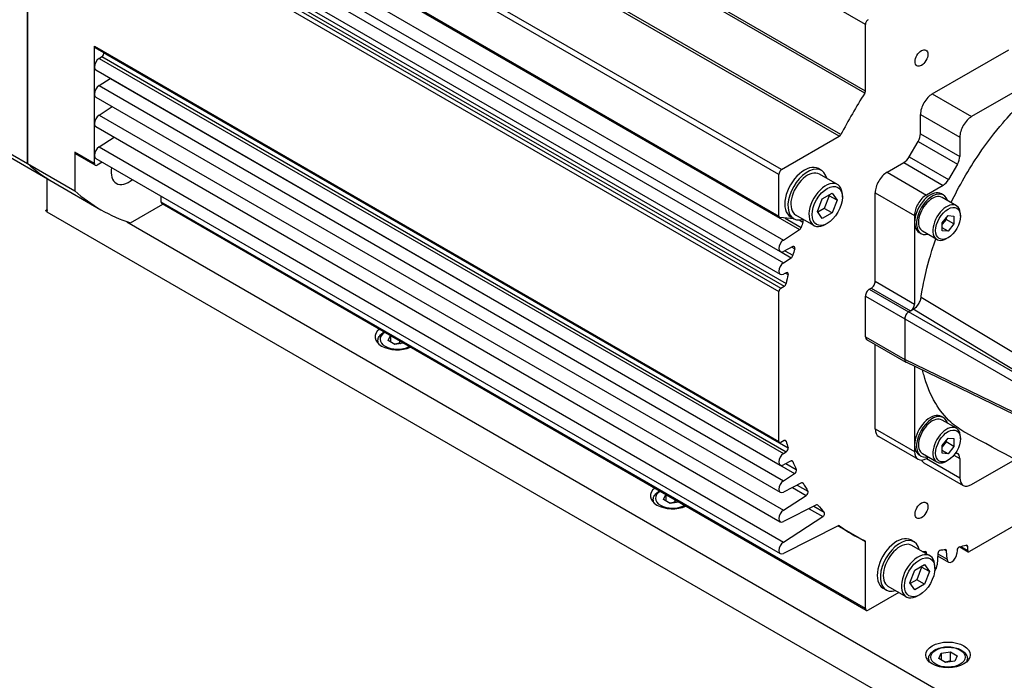
# Model space of a CAD drawing. Extents: x 0 to 3367, y 0 to 1188.
# Drawn here: x 2738 to 2827, y 973 to 1032 of the extents above; entities that cross this region are included whole.
import ezdxf

# ---------------------------------------------------------------- set-up
doc = ezdxf.new("R2010")
doc.units = 0
doc.header["$LTSCALE"] = 25.4
doc.layers.get('0').update_dxf_attribs({"linetype": 'CONTINUOUS'})

msp = doc.modelspace()

# ---------------------------------------------------------------- linework, layer by layer
for p, q in [((2814.4422483, 1031.5508548), (2751.1561914, 1068.0890768)), ((2814.4422483, 1025.5643738), (2751.1561914, 1062.1025958)), ((2814.3819835, 1025.3760657), (2751.0959266, 1061.9142877)), ((2739.1353761, 1060.5389343), (2739.1353761, 1019.0560061)), ((2739.1353761, 1019.0560061), (2739.1353761, 1060.5389343)), ((2812.0960057, 1021.5005624), (2748.8099487, 1058.0387844)), ((2812.2289529, 1021.6469073), (2748.942896, 1058.1851293)), ((2806.9115611, 1018.5073219), (2743.6255042, 1055.0455439)), ((2806.6640737, 1018.0786612), (2743.3780168, 1054.6168832)), ((2745.1457837, 1049.8357548), (2806.6640737, 1014.3181536)), ((2745.1975604, 1049.7213105), (2806.7158504, 1014.2037093)), ((2747.0064759, 1048.6275489), (2808.5247658, 1013.1099477)), ((2745.5607456, 1047.6907522), (2807.0790355, 1012.1731509)), ((2745.2752255, 1046.6557046), (2806.7935154, 1011.1381034)), ((2745.5607456, 1045.6495107), (2807.0790355, 1010.1319095)), ((2745.2752255, 1044.6144632), (2806.7935154, 1009.0968619)), ((2745.6274486, 1043.54567), (2807.1457385, 1008.0280688)), ((2745.7978979, 1043.7940793), (2807.3161878, 1008.276478)), ((2745.1457837, 1043.0634566), (2806.6640737, 1007.5458553)), ((2745.3225604, 1043.3696428), (2806.8408504, 1007.8520415)), ((2814.4422483, 1025.5643738), (2814.4422483, 1031.5508548)), ((2720.638963, 1029.7349152), (2739.1353761, 1019.0560061)), ((2745.1457837, 1029.591263), (2806.6640737, 994.0736617)), ((2745.1457837, 1027.7541457), (2745.1457837, 1029.591263)), ((2745.1975604, 1029.4768187), (2806.7158504, 993.9592174)), ((2820.4526559, 1025.3046559), (2827.3469471, 1029.2850768)), ((2745.5607456, 1028.5030825), (2745.8132545, 1028.6667019)), ((2745.5607456, 1028.5030825), (2807.0790355, 992.9854813)), ((2745.8132545, 1028.6667019), (2807.3315444, 993.1491006)), ((2745.9715859, 1029.0212692), (2807.4898759, 993.503668)), ((2722.9949334, 1028.0209008), (2741.4913465, 1017.3419918)), ((2745.1457837, 1025.3046559), (2745.1457837, 1027.7541457)), ((2745.2752255, 1027.468035), (2806.7935154, 991.9504337)), ((2745.5607456, 1026.0535928), (2746.5536446, 1026.6969663)), ((2746.5536446, 1026.6969663), (2808.0719346, 991.179365)), ((2830.882481, 1027.2438353), (2823.9881898, 1023.2634145)), ((2745.5607456, 1026.0535928), (2807.0790355, 990.5359915)), ((2745.1457837, 1022.651042), (2745.1457837, 1025.3046559)), ((2745.2752255, 1025.0185452), (2806.7935154, 989.500944)), ((2820.4526559, 1025.3046559), (2823.9881898, 1023.2634145)), ((2745.5607456, 1023.3999789), (2746.747142, 1024.1687338)), ((2745.5607456, 1023.3999789), (2807.0790355, 987.8823776)), ((2819.3919958, 1021.733066), (2819.3919958, 1023.4675386)), ((2819.3919958, 1023.4675386), (2822.9275297, 1021.4262972)), ((2745.1457837, 1019.793304), (2745.1457837, 1022.651042)), ((2745.2752255, 1022.3649313), (2806.7935154, 986.8473301)), ((2745.5607456, 1020.5422409), (2746.9137297, 1021.4189405)), ((2806.9115611, 1018.5073219), (2812.0960057, 1021.5005624)), ((2819.3919958, 1021.733066), (2822.9275297, 1019.6918246)), ((2822.9275297, 1021.4262972), (2822.9275297, 1019.6918246)), ((2745.5607456, 1020.5422409), (2807.0790355, 985.0246396)), ((2818.3888893, 1019.6574307), (2819.184889, 1021.0361426)), ((2819.184889, 1021.0361426), (2822.7204229, 1018.9949011)), ((2745.1457837, 1019.0584571), (2743.3780168, 1020.0790778)), ((2743.3780168, 1020.0790778), (2743.3780168, 1016.6065164)), ((2745.2182711, 1018.8982351), (2743.4505042, 1019.9188558)), ((2745.1457837, 1019.0584571), (2745.1457837, 1019.793304)), ((2818.3888893, 1019.6574307), (2821.9244232, 1017.6161892)), ((2739.1353761, 1019.0560061), (2743.3780168, 1016.6065164)), ((2745.2752255, 1019.5071933), (2806.7935154, 983.989592)), ((2745.846609, 1019.1773049), (2745.3932711, 1018.9155702)), ((2816.3867919, 1018.2623729), (2817.8888893, 1019.1296092)), ((2817.8888893, 1019.1296092), (2821.4244232, 1017.0883678)), ((2822.7204229, 1018.9949011), (2821.9244232, 1017.6161892)), ((2806.6640737, 1014.3181536), (2806.6640737, 1018.0786612)), ((2810.4950135, 1018.4270198), (2810.2121707, 1018.5903191)), ((2811.9338591, 1017.1632892), (2810.3075135, 1018.1022603)), ((2816.3867919, 1018.2623729), (2819.9223259, 1016.2211315)), ((2740.9031431, 1014.6902004), (2740.9031431, 1017.6815912)), ((2741.4913465, 1017.3419918), (2745.7339872, 1014.892502)), ((2821.4244232, 1017.0883678), (2819.9223259, 1016.2211315)), ((2751.1561914, 1015.5883466), (2751.1561914, 1016.1118161)), ((2810.5708414, 1015.8700599), (2811.4547194, 1016.3803671)), ((2811.1895516, 1016.159891), (2810.7476126, 1015.0208595)), ((2811.1558609, 1016.2078211), (2811.1895516, 1016.159891)), ((2811.8966584, 1015.7516427), (2811.1895516, 1016.159891)), ((2811.4547194, 1016.3803671), (2811.8966584, 1015.7516427)), ((2812.373961, 1016.0272135), (2812.373961, 1016.1905128)), ((2815.3261318, 1008.4644139), (2815.3261318, 1016.4252556)), ((2815.3261318, 1016.4252556), (2818.8616657, 1014.3840142)), ((2821.4543884, 1016.2191272), (2821.2776117, 1016.3211893)), ((2822.6198582, 1015.2575678), (2821.3293884, 1016.0026209)), ((2748.3963523, 1013.709179), (2751.3011661, 1015.386274)), ((2814.4422483, 979.0501246), (2751.1561914, 1015.5883466)), ((2814.5147357, 978.8899026), (2751.2286788, 1015.4281246)), ((2810.1289024, 1014.7310284), (2810.5708414, 1015.8700599)), ((2811.8966584, 1015.7516427), (2811.4547194, 1014.6126112)), ((2740.9031431, 1014.7307427), (2740.761477, 1014.8125336)), ((2871.7178976, 939.1642666), (2740.9031431, 1014.6902004)), ((2807.9950135, 1014.0968928), (2807.7121707, 1014.2601921)), ((2809.8088591, 1013.4826812), (2808.1825135, 1014.4216523)), ((2810.5708414, 1014.102304), (2810.1289024, 1014.7310284)), ((2810.7476126, 1015.0208595), (2810.1625931, 1014.6830983)), ((2811.4547194, 1014.6126112), (2810.5708414, 1014.102304)), ((2811.4547194, 1014.6126112), (2810.7476126, 1015.0208595)), ((2818.8616657, 1014.3840142), (2818.8616657, 1006.4231725)), ((2821.3382718, 1013.717947), (2821.8686019, 1014.3776866)), ((2821.8686019, 1014.3776866), (2822.398932, 1014.3303195)), ((2822.398932, 1014.3303195), (2822.398932, 1013.6232127)), ((2822.9822951, 1014.3135709), (2822.9822951, 1014.4564578)), ((2748.0643663, 1013.8216525), (2871.7178976, 942.430253)), ((2808.0288075, 1014.0784093), (2806.7524621, 1014.1924079)), ((2807.2244013, 1014.150256), (2808.6740577, 1013.3132965)), ((2808.4976901, 1013.9806213), (2808.8324732, 1013.7873341)), ((2808.761987, 1014.0129244), (2808.7420888, 1014.0147016)), ((2811.0127804, 1013.6695796), (2810.8713591, 1013.58793)), ((2821.6918252, 1014.031461), (2821.3382718, 1013.5916346)), ((2821.3382718, 1013.0108402), (2821.3382718, 1013.717947)), ((2821.6918252, 1014.1577734), (2821.6918252, 1014.031461)), ((2822.398932, 1013.6232127), (2821.6918252, 1014.031461)), ((2822.398932, 1013.6232127), (2821.8686019, 1012.9634731)), ((2807.0790355, 1012.1731509), (2808.5247658, 1013.1099477)), ((2819.4543884, 1012.7550256), (2819.2776117, 1012.8570877)), ((2820.8698582, 1012.2264788), (2819.5793884, 1012.971532)), ((2821.8686019, 1012.9634731), (2821.3382718, 1013.2696593)), ((2821.8686019, 1012.9634731), (2821.3382718, 1013.0108402)), ((2807.9333641, 1011.5873441), (2807.0790355, 1011.1544338)), ((2821.8686019, 1012.3845977), (2821.7448582, 1012.3131543)), ((2806.8100188, 1011.1295322), (2807.7664498, 1010.5773366)), ((2807.2006389, 1011.2160534), (2807.9214865, 1010.7998718)), ((2807.840441, 1011.5402576), (2808.0871363, 1011.397828)), ((2807.0790355, 1010.1319095), (2807.7664498, 1010.5773366)), ((2807.3315444, 1009.2411451), (2807.0790355, 1009.1131924)), ((2807.2574452, 1009.2035972), (2807.4898759, 1009.0694032)), ((2806.8408504, 1007.8520415), (2807.1457385, 1008.0280688)), ((2815.3261318, 1008.4644139), (2818.8616657, 1006.4231725)), ((2806.6640737, 994.0736617), (2806.6640737, 1007.5458553)), ((2814.4422483, 1003.4633724), (2814.4422483, 1007.137607)), ((2814.4422483, 1007.137607), (2817.9777822, 1005.0963655)), ((2814.7958017, 1007.7499794), (2814.9725784, 1007.8520415)), ((2814.7958017, 1007.7499794), (2818.3313356, 1005.708738)), ((2814.9725784, 1007.8520415), (2818.5081123, 1005.8108001)), ((2828.9838155, 1001.2798727), (2819.4451719, 1007.0207486)), ((2818.5081123, 1005.8108001), (2818.3313356, 1005.708738)), ((2828.1070868, 1000.0851178), (2818.3313356, 1005.708738)), ((2818.5081123, 1005.8108001), (2818.7497083, 1005.9502856)), ((2828.2854408, 1000.1880905), (2818.7497083, 1005.9502856)), ((2817.9777822, 1005.0963655), (2827.7535335, 999.4727453)), ((2817.9777822, 1005.0963655), (2817.9777822, 1001.4221309)), ((2770.6193948, 1003.0959489), (2770.6193948, 1002.9043554)), ((2771.5328785, 1003.1298387), (2771.7435813, 1003.5838401)), ((2772.145251, 1002.7762853), (2771.5328785, 1003.1298387)), ((2771.7570224, 1003.5760799), (2771.7570224, 1003.0004292)), ((2772.9316044, 1002.8979346), (2772.145251, 1002.7762853)), ((2772.5935387, 1002.9257146), (2772.5935387, 1003.093117)), ((2814.4422483, 1003.4633724), (2817.9777822, 1001.4221309)), ((2814.5458017, 1003.2344838), (2818.0813356, 1001.1932424)), ((2815.3261318, 995.1963445), (2815.3261318, 1002.78396)), ((2827.7535335, 996.696657), (2817.9777822, 1001.4221309)), ((2827.8679051, 996.4620411), (2818.0921538, 1001.187515)), ((2818.8616657, 1000.8155428), (2818.8616657, 993.155103)), ((2821.4543884, 996.214961), (2821.2776117, 996.3170231)), ((2822.6198582, 995.2534015), (2821.3293884, 995.9984547)), ((2815.3261318, 995.1963445), (2818.8616657, 993.155103)), ((2807.1457385, 994.1476269), (2806.8408504, 993.9715996)), ((2807.1926112, 994.1673825), (2807.3161878, 994.0960355)), ((2815.6367919, 994.5096788), (2819.1723259, 992.4684374)), ((2821.3382718, 993.7137808), (2821.8686019, 994.3735204)), ((2821.6918252, 994.0272947), (2821.3382718, 993.5874683)), ((2821.6918252, 994.1536072), (2821.6918252, 994.0272947)), ((2822.398932, 993.6190464), (2821.6918252, 994.0272947)), ((2821.8686019, 994.3735204), (2822.398932, 994.3261532)), ((2822.398932, 994.3261532), (2822.398932, 993.6190464)), ((2822.9822951, 994.3094047), (2822.9822951, 994.4522916)), ((2807.0790355, 992.9854813), (2807.3315444, 993.1491006)), ((2820.8698582, 992.2223126), (2819.5793884, 992.9673657)), ((2821.3382718, 993.006674), (2821.3382718, 993.7137808)), ((2821.8686019, 992.9593068), (2821.3382718, 993.2654931)), ((2821.8686019, 992.9593068), (2821.3382718, 993.006674)), ((2822.398932, 993.6190464), (2821.8686019, 992.9593068)), ((2822.5768178, 993.0828355), (2822.7204229, 992.9999251)), ((2807.7664498, 992.3150947), (2807.0790355, 991.9667642)), ((2807.3036649, 992.0805897), (2808.224657, 991.5488546)), ((2807.816902, 992.3319624), (2807.9214865, 992.2715805)), ((2819.4543884, 992.7508594), (2819.2776117, 992.8529215)), ((2819.7026559, 992.1622512), (2823.2381898, 990.1210097)), ((2819.9223259, 992.5427306), (2820.1186019, 992.6560506)), ((2819.9223259, 992.5427306), (2822.9275297, 990.8076754)), ((2821.8686019, 992.3804315), (2821.7448582, 992.3089881)), ((2822.4020472, 992.8455355), (2822.9275297, 992.542148)), ((2822.9275297, 992.542148), (2822.9275297, 990.8076754)), ((2823.9881898, 990.1953029), (2827.9033642, 992.4557299)), ((2807.0790355, 990.5359915), (2808.0719346, 991.179365)), ((2808.6992379, 990.3382727), (2807.0790355, 989.5172745)), ((2808.766193, 990.3565085), (2808.8472081, 990.3097344)), ((2807.8902697, 989.9283477), (2809.1310105, 989.2120056)), ((2808.3219146, 990.1470733), (2809.2757096, 989.5963994)), ((2833.2010145, 989.5947295), (2823.8114131, 984.1736407)), ((2795.3681322, 988.8072588), (2795.3681322, 988.6156652)), ((2796.2816159, 988.8411485), (2796.4923186, 989.2951499)), ((2796.8939883, 988.4875952), (2796.2816159, 988.8411485)), ((2796.5057597, 989.2873897), (2796.5057597, 988.711739)), ((2797.6803418, 988.6092445), (2796.8939883, 988.4875952)), ((2797.342276, 988.6370244), (2797.342276, 988.8044268)), ((2807.0790355, 987.8823776), (2809.1310105, 989.2120056)), ((2810.0431573, 988.3656574), (2807.0790355, 986.8636606)), ((2809.3764994, 988.0278447), (2810.6125033, 987.3142376)), ((2809.8154291, 988.2502616), (2810.745979, 987.7130084)), ((2810.1281448, 988.382548), (2810.1809462, 988.3520631)), ((2807.0790355, 985.0246396), (2810.6125033, 987.3142376)), ((2811.9823282, 986.4905472), (2807.0790355, 984.0059225)), ((2814.4422483, 985.0366056), (2811.9512362, 986.4747921)), ((2813.2700441, 985.715496), (2811.9531899, 986.4757821)), ((2812.0869634, 986.501818), (2812.1054265, 986.4911584)), ((2814.4422483, 979.0501246), (2814.4422483, 985.0366056)), ((2818.8035181, 985.0527221), (2818.5206754, 985.2160214)), ((2820.2423637, 983.7889915), (2818.6160181, 984.7279625)), ((2819.7312231, 984.1880604), (2819.9231139, 984.0772722)), ((2821.5587316, 984.3521171), (2821.7372614, 984.2490429)), ((2821.7793055, 983.4795594), (2821.7372614, 984.2490429)), ((2822.6769844, 984.2894067), (2822.6615403, 983.9889179)), ((2822.9156649, 984.6062501), (2823.6864131, 984.1612585)), ((2823.0204366, 984.6303112), (2823.6346365, 984.2757027)), ((2823.448704, 984.7351054), (2823.6346365, 984.6277572)), ((2823.6346365, 984.2757027), (2823.6346365, 984.6277572)), ((2819.9289793, 983.9699241), (2819.9231139, 984.0772722)), ((2820.9460263, 983.9849591), (2820.8937734, 982.9682972)), ((2820.9357696, 983.7853994), (2821.9079229, 983.2241265)), ((2820.9448131, 983.9613538), (2821.7793055, 983.4795594)), ((2818.4374071, 981.3567306), (2818.8793461, 982.4957622)), ((2818.8793461, 982.4957622), (2819.7632241, 983.0060694)), ((2819.4980563, 982.7855933), (2819.0561173, 981.6465617)), ((2819.4643656, 982.8335233), (2819.4980563, 982.7855933)), ((2820.2051631, 982.377345), (2819.4980563, 982.7855933)), ((2819.7632241, 983.0060694), (2820.2051631, 982.377345)), ((2820.2051631, 982.377345), (2819.7632241, 981.2383134)), ((2820.6824656, 982.6529158), (2820.6824656, 982.8162151)), ((2819.0561173, 981.6465617), (2818.4710978, 981.3088006)), ((2819.7632241, 981.2383134), (2819.0561173, 981.6465617)), ((2816.3035181, 980.722595), (2816.0206754, 980.8858944)), ((2818.1173637, 980.1083835), (2816.4910181, 981.0473546)), ((2818.8793461, 980.7280063), (2818.4374071, 981.3567306)), ((2819.7632241, 981.2383134), (2818.8793461, 980.7280063)), ((2817.4437725, 980.4972816), (2814.6897357, 978.9072377)), ((2819.3212851, 980.2952819), (2819.1798637, 980.2136322)), ((2820.1168695, 974.5185686), (2820.1168695, 974.3269751)), ((2821.0303532, 974.5524584), (2821.2544971, 975.0354213)), ((2821.6427256, 974.198905), (2821.0303532, 974.5524584)), ((2821.2544971, 975.0354213), (2822.0910134, 975.1648308)), ((2821.2544971, 975.0354213), (2821.2544971, 974.4230489)), ((2822.0910134, 975.1648308), (2822.7033858, 974.8112774)), ((2822.0910134, 974.3483342), (2822.0910134, 975.1648308)), ((2822.7033858, 974.8112774), (2822.4792419, 974.3283145)), ((2823.6168695, 974.5185686), (2823.6168695, 974.3269751)), ((2822.4792419, 974.3283145), (2821.6427256, 974.198905))]:
    msp.add_line(p, q)
for centre, major_axis, start_param, end_param in [((2814.6897357, 1031.6937417), (0.175, 0.3031089), 0.7853981634, 2.3561944902), ((2745.3225604, 1029.693325), (-0.125, -0.2165064), 5.4977871438, 6.2831853072), ((2745.5877255, 1028.0093008), (0.3125, 0.5412659), 0.8464846872, 2.3561944902), ((2745.8024625, 1028.8642146), (0.125, 0.2165064), 3.9880773408, 5.7931157717), ((2768.1267541, 1049.5954292), (16.375, 28.362332), 2.6510364988, 2.6515231182), ((2745.5877255, 1028.0093008), (-0.3125, -0.5412659), 5.4977871438, 6.2831853072), ((2746.5428526, 1026.894479), (0.125, 0.2165064), 3.9880773408, 4.1319416736), ((2745.5877255, 1025.5598111), (0.3125, 0.5412659), 0.8464846872, 2.3561944902), ((2745.5877255, 1025.5598111), (-0.3125, -0.5412659), 5.4977871438, 6.2831853072), ((2829.6450441, 1014.0778279), (16.375, 28.362332), 1.5050074872, 1.6365851663), ((2814.2654716, 1025.4623117), (0.125, 0.2165064), 4.6466001408, 5.4977871438), ((2820.4526559, 1024.0799111), (0.75, 1.2990381), 0.7853981634, 2.3561944902), ((2745.5877255, 1022.9061972), (0.3125, 0.5412659), 0.8464846872, 2.3561944902), ((2823.9881898, 1022.0386696), (-0.75, -1.2990381), 3.926990817, 5.4977871438), ((2745.5877255, 1022.9061972), (-0.3125, -0.5412659), 5.4977871438, 6.2831853072), ((2812.0960057, 1021.7046865), (0.125, 0.2165064), 3.926990817, 4.7781778199), ((2818.684889, 1021.3248177), (0.5, 0.8660254), 4.7123889804, 5.4977871438), ((2745.5877255, 1020.0484592), (0.3125, 0.5412659), 0.8464846872, 2.3561944902), ((2743.6255042, 1020.2219647), (-0.175, -0.3031089), 5.4977871438, 6.2831853072), ((2745.5877255, 1020.0484592), (-0.3125, -0.5412659), 5.4977871438, 6.2831853072), ((2817.8888893, 1019.9461058), (0.5, 0.8660254), 3.926990817, 4.7123889804), ((2822.2204229, 1019.2835763), (-0.5, -0.8660254), 1.5707963268, 2.3561944902), ((2762.1163465, 1053.0655397), (-20.625, -35.7235479), 6.161226578, 6.2831853072), ((2762.1163465, 1053.0655397), (-20.625, -35.7235479), 6.161226578, 6.2831853072), ((2745.3932711, 1019.201344), (-0.175, -0.3031089), 5.4977871438, 7.0685834706), ((2748.2339872, 1019.222629), (-1.125, -1.9485572), 5.2923289996, 7.2740416147), ((2808.9621707, 1016.4252556), (-1.25, -2.1650635), 3.1415926536, 6.2831853072), ((2809.2450135, 1016.2619563), (-1.25, -2.1650635), 2.5867816206, 6.8379963402), ((2806.9115611, 1018.2215481), (0.175, 0.3031089), 0.7853981634, 2.3561944902), ((2809.2450135, 1016.2619563), (-1.0625, -1.840304), 3.1415926536, 6.2831853072), ((2816.3867919, 1017.037628), (0.75, 1.2990381), 0.7853981634, 2.3561944902), ((2810.8713591, 1015.3229852), (-1.0625, -1.840304), 2.3561944902, 7.0685834706), ((2821.4244232, 1017.9048643), (-0.5, -0.8660254), 0.7853981634, 1.5707963268), ((2766.3589872, 1050.6160499), (-20.625, -35.7235479), 6.161226578, 6.4051440363), ((2820.2776117, 1014.5891385), (-1, -1.7320508), 3.1415926536, 6.2831853072), ((2819.9223259, 1014.9963866), (-0.75, -1.2990381), 3.926990817, 5.4977871438), ((2820.4543884, 1014.4870764), (-1, -1.7320508), 2.6362321433, 6.7885458175), ((2820.4543884, 1014.4870764), (-0.875, -1.5155445), 3.1415926536, 6.2831853072), ((2751.4036788, 1015.7312335), (-0.175, -0.3031089), 5.4977871438, 6.2831853072), ((2821.7448582, 1013.7420233), (-0.875, -1.5155445), 2.3561944902, 7.0685834706), ((2750.9794147, 995.8087169), (-16.875, -29.2283574), 4.3628861932, 4.3694447723), ((2806.8408504, 1014.4202156), (-0.125, -0.2165064), 5.4977871438, 6.544984695), ((2829.6450441, 1014.0778279), (16.375, 28.362332), 1.9022636755, 1.9181222575), ((2808.6735986, 1013.7851166), (0.125, 0.2165064), 5.043856329, 6.544984695), ((2808.5139739, 1013.3074603), (0.125, 0.2165064), 3.9880773408, 5.0597149111), ((2807.1060154, 1011.6793692), (-0.3125, -0.5412659), 3.9880773408, 7.0074969468), ((2807.9225722, 1011.37737), (0.125, 0.2165064), 5.1239025584, 7.0074969468), ((2807.7556578, 1010.7748492), (0.125, 0.2165064), 3.9880773408, 5.1440038054), ((2829.6450441, 1014.0778279), (16.375, 28.362332), 1.9823099048, 2.0024111518), ((2807.1060154, 1009.6381278), (-0.3125, -0.5412659), 3.9880773408, 7.0074969468), ((2829.6450441, 1014.0778279), (16.375, 28.362332), 2.0608658622, 2.0878334316), ((2807.3207525, 1009.031171), (0.125, 0.2165064), 5.2024585158, 7.0074969468), ((2807.1457385, 1008.2321929), (0.125, 0.2165064), 3.926990817, 5.2294260852), ((2814.9725784, 1008.2602898), (0.25, 0.4330127), 3.926990817, 5.4977871438), ((2806.8408504, 1007.6479174), (0.125, 0.2165064), 0.7853981634, 2.3561944902), ((2814.7958017, 1007.3417311), (0.25, 0.4330127), 0.7853981634, 2.3561944902), ((2818.5081123, 1006.2190483), (-0.25, -0.4330127), 0.7853981634, 2.3561944902), ((2818.3313356, 1005.3004897), (-0.25, -0.4330127), 3.926990817, 5.4977871438), ((2772.3693948, 1003.4633724), (-2, 0), 5.6458145238, 8.4913524173), ((2772.3693948, 1003.2592482), (-1.55, 0), 5.5268071826, 8.6103597586), ((2772.3693948, 1003.0959489), (-1.75, 0), 0, 0.2414073834), ((2814.7958017, 1003.6674965), (-0.25, -0.4330127), 5.4977871438, 6.2831853072), ((2818.3313356, 1001.6262551), (-0.25, -0.4330127), 5.4977871438, 6.3255727213), ((2820.2776117, 994.5849723), (-1, -1.7320508), 3.1415926536, 6.2831853072), ((2820.4543884, 994.4829102), (-1, -1.7320508), 2.6362321433, 6.7885458175), ((2820.4543884, 994.4829102), (-0.875, -1.5155445), 3.1415926536, 6.2831853072), ((2816.3867919, 995.8087169), (-0.75, -1.2990381), 5.4977871438, 6.2831853072), ((2821.7448582, 993.7378571), (-0.875, -1.5155445), 2.3561944902, 7.0685834706), ((2806.8408504, 994.1757238), (-0.125, -0.2165064), 5.4977871438, 7.0685834706), ((2807.1457385, 993.9435027), (0.125, 0.2165064), 5.7661482024, 7.0685834706), ((2829.6450441, 1014.0778279), (16.375, 28.362332), 2.6245555488, 2.6515231182), ((2807.1060154, 992.4916996), (-0.3125, -0.5412659), 3.9880773408, 7.0074969468), ((2807.3207525, 993.3466133), (0.125, 0.2165064), 3.9880773408, 5.7931157717), ((2819.9223259, 993.7674755), (-0.75, -1.2990381), 5.4977871438, 7.0685834706), ((2822.2204229, 992.1338997), (0.5, 0.8660254), 5.4977871438, 6.2831853072), ((2807.7556578, 992.1051205), (0.125, 0.2165064), 5.8515704822, 7.0074969468), ((2829.6450441, 1014.0778279), (16.375, 28.362332), 2.7099778286, 2.7460153329), ((2820.4526559, 993.4612893), (-0.75, -1.2990381), 5.9218181833, 6.2831853072), ((2808.0611426, 991.3768777), (0.125, 0.2165064), 3.9880773408, 5.8876079865), ((2807.1060154, 990.0422098), (-0.3125, -0.5412659), 3.9880773408, 7.0074969468), ((2808.688446, 990.1282986), (0.125, 0.2165064), 5.9531668436, 7.0074969468), ((2823.9881898, 991.4200478), (-0.75, -1.2990381), 5.4977871438, 7.0685834706), ((2797.1181322, 989.1746822), (-2, 0), 5.6458145238, 8.4913524173), ((2797.1181322, 988.9705581), (-1.55, 0), 5.5268071826, 8.6103597586), ((2829.6450441, 1014.0778279), (-16.375, -28.362332), 5.9531668436, 5.9935827241), ((2809.1202185, 989.4095183), (0.125, 0.2165064), 3.9880773408, 5.9935827241), ((2797.1181322, 988.8072588), (-1.75, 0), 0, 0.2414073834), ((2807.1060154, 987.3885959), (-0.3125, -0.5412659), 3.9880773408, 7.0074969468), ((2810.0323653, 988.1556832), (0.125, 0.2165064), 6.0703771628, 7.0074969468), ((2829.6450441, 1014.0778279), (-16.375, -28.362332), 6.0703771628, 6.1139513457), ((2810.6017113, 987.5117502), (0.125, 0.2165064), 3.9880773408, 6.1139513457), ((2811.9715363, 986.2805731), (0.125, 0.2165064), 6.2092654964, 7.0074969467), ((2829.6450441, 1014.0778279), (-16.375, -28.362332), 6.2092654964, 6.3489741467), ((2807.1060154, 984.5308579), (-0.3125, -0.5412659), 3.9880773408, 7.0074969468), ((2814.2654716, 984.9345435), (0.125, 0.2165064), 5.4977871438, 6.3489741467), ((2817.2706754, 983.0509579), (-1.25, -2.1650635), 3.1415926536, 6.2831853072), ((2817.5535181, 982.8876585), (-1.25, -2.1650635), 2.5867816206, 6.8379963402), ((2817.5535181, 982.8876585), (-1.0625, -1.840304), 3.1415926536, 6.2831853072), ((2819.1798637, 981.9486875), (-1.0625, -1.840304), 2.3561944902, 7.0685834706), ((2829.6450441, 1014.0778279), (-16.375, -28.362332), 0.3347394464, 0.3473259307), ((2819.7466669, 983.962939), (0.125, 0.2165064), 5.5588736676, 6.6305112379), ((2821.1224733, 984.0743694), (-0.125, -0.2165064), 3.5531062316, 5.43670062), ((2829.6450441, 1014.0778279), (-16.375, -28.362332), 0.411513578, 0.431614825), ((2821.5608144, 984.1347097), (0.125, 0.2165064), 5.5588736676, 6.7148001321), ((2822.8534314, 984.3788169), (-0.125, -0.2165064), 3.631662189, 5.43670062), ((2829.6450441, 1014.0778279), (-16.375, -28.362332), 0.4900695354, 0.517037103), ((2823.4578598, 984.5256952), (0.125, 0.2165064), 5.4977871438, 6.8002226457), ((2823.8114131, 984.3777648), (-0.125, -0.2165064), 5.4977871438, 7.0685834706), ((2822.2204229, 983.7653924), (-0.3125, -0.5412659), 5.5588736676, 8.5782932736), ((2820.4526559, 982.7447716), (-0.3125, -0.5412659), 1.2969803924, 2.2951079664), ((2814.6897357, 979.1930115), (-0.175, -0.3031089), 5.4977871438, 7.0685834706), ((2821.8668695, 974.5185686), (-1.75, 0), 0, 0.2414073834), ((2821.8668695, 974.5185686), (1.75, 0), 6.0417779237, 6.2831853072)]:
    msp.add_ellipse(centre, major_axis=major_axis, ratio=0.5773502692, start_param=start_param, end_param=end_param)
for centre, major_axis in [((2819.4803841, 1028.5385787), (-0.40525, -0.7019136)), ((2811.0127804, 1015.2413356), (0.9625, 1.6670989)), ((2821.8686019, 1013.6705799), (0.7875, 1.36399)), ((2821.8686019, 993.6664136), (0.7875, 1.36399)), ((2819.4803841, 987.8799388), (-0.40525, -0.7019136)), ((2819.3212851, 981.8670378), (0.9625, 1.6670989)), ((2821.8668695, 974.8859921), (2, 0)), ((2821.8668695, 974.6818679), (1.55, 0))]:
    msp.add_ellipse(centre, major_axis=major_axis, ratio=0.5773502692)
for points, knots in [([(2822.1389828, 1015.5352019), (2822.8577154, 1017.0213484), (2823.7289351, 1018.528046), (2824.6578329, 1019.8906431), (2825.3591723, 1020.9194357), (2826.0906715, 1021.8661506), (2826.7916177, 1022.6872554), (2827.8218395, 1023.8940813), (2828.7827208, 1024.825857), (2829.4842363, 1025.4532071), (2830.1688213, 1026.0654167), (2830.606218, 1026.399845), (2830.656718, 1026.439716)], [0.42831867325, 0.42831867325, 0.42831867325, 0.42831867325, 0.57313443087, 0.57313443087, 0.57313443087, 0.68247369458, 0.68247369458, 0.68247369458, 0.84317604161, 0.84317604161, 0.84317604161, 1, 1, 1, 1]), ([(2819.4451719, 1007.0207486), (2819.4528425, 1007.0733804), (2819.5041328, 1007.4557271), (2819.62622, 1008.0943798), (2819.7324802, 1008.6502398), (2819.8953352, 1009.4017884), (2820.1446836, 1010.294968), (2820.3134648, 1010.8995515), (2820.5222836, 1011.5689548), (2820.775519, 1012.2810926)], [0, 0, 0, 0, 0.12963656899, 0.12963656899, 0.12963656899, 0.24246749796, 0.24246749796, 0.24246749796, 0.31884153588, 0.31884153588, 0.31884153588, 0.31884153588]), ([(2818.7497083, 1005.9502856), (2818.8202888, 1005.9910352), (2818.9952718, 1006.1120498), (2819.1516379, 1006.3270698), (2819.2288659, 1006.4332667), (2819.2992439, 1006.558321), (2819.3501445, 1006.6822034), (2819.3998166, 1006.8030961), (2819.4307385, 1006.9217141), (2819.4451719, 1007.0207486)], [0, 0, 0, 0, 0.5061071927, 0.5061071927, 0.5061071927, 0.7560698949, 0.7560698949, 0.7560698949, 1, 1, 1, 1]), ([(2770.6193948, 1003.0959489), (2770.6193948, 1003.2051195), (2770.6449656, 1003.3138214), (2770.7430828, 1003.5235176), (2770.8189683, 1003.6231062), (2770.9910832, 1003.78454), (2771.0821627, 1003.850125), (2771.1830359, 1003.9074712)], [0.7853981634, 0.7853981634, 0.7853981634, 0.7853981634, 1.04924334146, 1.04924334146, 1.33717342775, 1.33717342775, 1.57852189262, 1.57852189262, 1.57852189262, 1.57852189262]), ([(2823.4795547, 994.8384031), (2822.987057, 995.103899), (2822.5270503, 995.4305192), (2822.1173928, 995.8080352), (2821.5771021, 996.3059351), (2821.1229725, 996.8884058), (2820.762348, 997.4895821), (2820.232317, 998.3731664), (2819.9058163, 999.2941912), (2819.7132729, 999.9930664), (2819.6663001, 1000.1635635), (2819.6266377, 1000.3204429), (2819.5934211, 1000.4606852)], [0.49023158544, 0.49023158544, 0.49023158544, 0.49023158544, 0.57313443087, 0.57313443087, 0.57313443087, 0.68247369458, 0.68247369458, 0.68247369458, 0.84317604161, 0.84317604161, 0.84317604161, 0.88238085925, 0.88238085925, 0.88238085925, 0.88238085925]), ([(2795.3681322, 988.8072588), (2795.3681322, 988.9164294), (2795.393703, 989.0251313), (2795.4918201, 989.2348274), (2795.5677056, 989.3344161), (2795.7398206, 989.4958498), (2795.8309, 989.5614348), (2795.9317732, 989.618781)], [0.7853981634, 0.7853981634, 0.7853981634, 0.7853981634, 1.04924334146, 1.04924334146, 1.33717342775, 1.33717342775, 1.57852189262, 1.57852189262, 1.57852189262, 1.57852189262]), ([(2820.1168695, 974.5185686), (2820.1168695, 974.6277392), (2820.1424403, 974.7364411), (2820.2405575, 974.9461372), (2820.316443, 975.0457259), (2820.5167203, 975.2335743), (2820.6465859, 975.3188075), (2820.9441591, 975.4609126), (2821.1132114, 975.5166073), (2821.469083, 975.5919458), (2821.6557097, 975.6117981), (2822.0289073, 975.6149159), (2822.215397, 975.5983606), (2822.5721037, 975.5299196), (2822.7421986, 975.4779458), (2823.0504107, 975.3405334), (2823.1883819, 975.254897), (2823.4123542, 975.0547749), (2823.500051, 974.94057), (2823.5950863, 974.720025), (2823.6168695, 974.6194602), (2823.6168695, 974.5185686)], [0.7853981634, 0.7853981634, 0.7853981634, 0.7853981634, 1.0492433415, 1.0492433415, 1.3371734277, 1.3371734277, 1.6651252906, 1.6651252906, 2.0047401853, 2.0047401853, 2.3417254284, 2.3417254284, 2.6770391754, 2.6770391754, 3.0137607223, 3.0137607223, 3.3533212128, 3.3533212128, 3.683154445, 3.683154445, 3.926990817, 3.926990817, 3.926990817, 3.926990817])]:
    msp.add_open_spline(points, degree=3, knots=knots)
for points, weights in [([(2740.9031431, 1014.8454198), (2740.8324576, 1014.8289424), (2740.761477, 1014.8125336)], [1.00001405641, 1.0000091968, 1]), ([(2772.5935387, 1002.9257146), (2772.3341333, 1002.8222851), (2772.10853, 1002.7974862)], [1, 1.09062147728, 1.07507328986]), ([(2772.6711596, 1002.8576437), (2772.633487, 1002.8893343), (2772.5935387, 1002.9257146)], [1.03148954554, 1.01779072487, 1]), ([(2797.342276, 988.6370244), (2797.0828706, 988.5335949), (2796.8572673, 988.508796)], [1, 1.09062147728, 1.07507328986]), ([(2797.4198969, 988.5689535), (2797.3822243, 988.6006441), (2797.342276, 988.6370244)], [1.03148954554, 1.01779072487, 1]), ([(2822.0910134, 974.3483342), (2821.8316079, 974.2449048), (2821.6060046, 974.2201059)], [1, 1.09062147728, 1.07507328986]), ([(2822.1686343, 974.2802633), (2822.1309617, 974.311954), (2822.0910134, 974.3483342)], [1.03148954554, 1.01779072487, 1])]:
    msp.add_rational_spline(points, weights, degree=2)
msp.add_open_spline([(2832.9651732, 989.7326132), (2829.8028083, 991.4338811), (2826.6405247, 993.1351036), (2823.4783392, 994.8362715)], degree=3)

doc.saveas('drawing.dxf')
